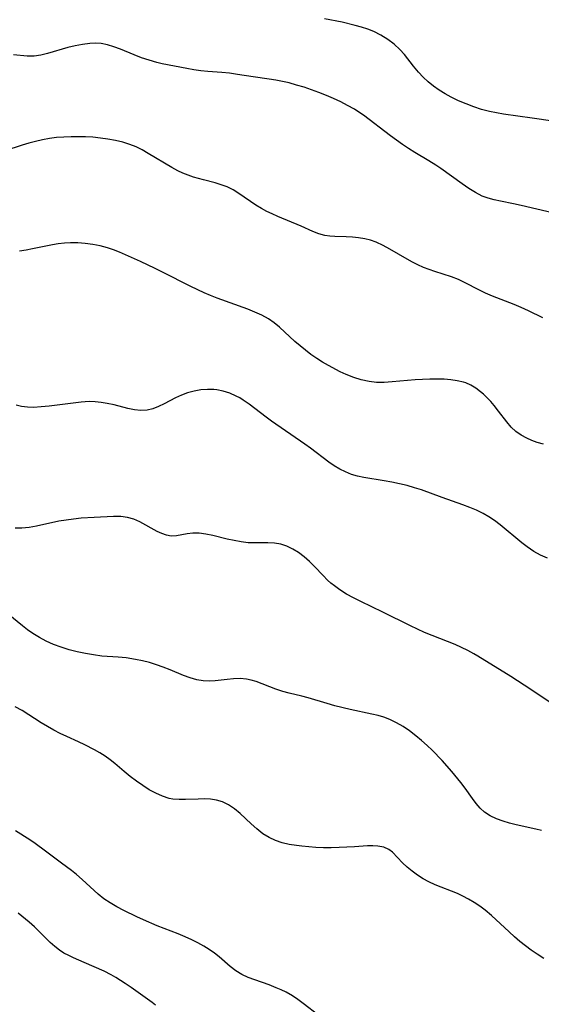
# Model space of a CAD drawing. Extents: x 2048614 to 2056816, y 3191109 to 3195110.
# Drawn here: x 2051048 to 2051170, y 3192165 to 3192395 of the extents above; entities that cross this region are included whole.
import ezdxf

# ---------------------------------------------------------------- set-up
doc = ezdxf.new("R2010")
doc.units = 0

msp = doc.modelspace()

# ---------------------------------------------------------------- linework, layer by layer
at = {"layer": 'Unknown_Line_Type', "color": 0}
for points in [[(2051172.63, 3192371.24, 2992), (2051167.81, 3192371.99, 2992), (2051161.13, 3192372.9, 2992), (2051159.48, 3192373.17, 2992), (2051157.85, 3192373.51, 2992), (2051156, 3192374.01, 2992), (2051154.18, 3192374.61, 2992), (2051152.39, 3192375.27, 2992), (2051150.63, 3192376.01, 2992), (2051148.92, 3192376.84, 2992), (2051147.5, 3192377.64, 2992), (2051146.14, 3192378.51, 2992), (2051144.83, 3192379.45, 2992), (2051143.58, 3192380.46, 2992), (2051142.4, 3192381.53, 2992), (2051141.3, 3192382.66, 2992), (2051140.12, 3192384.09, 2992), (2051137.99, 3192386.78, 2992), (2051136.93, 3192387.96, 2992), (2051135.58, 3192389.21, 2992), (2051134.11, 3192390.33, 2992), (2051132.53, 3192391.32, 2992), (2051130.87, 3192392.16, 2992), (2051129.46, 3192392.72, 2992), (2051128, 3192393.19, 2992), (2051126.51, 3192393.6, 2992), (2051123.5, 3192394.31, 2992), (2051119.37, 3192395.16, 2992)], [(2051172.58, 3192349.86, 2994), (2051165.26, 3192351.58, 2994), (2051163.44, 3192351.97, 2994), (2051160.45, 3192352.56, 2994), (2051158.98, 3192352.88, 2994), (2051157.56, 3192353.28, 2994), (2051156.19, 3192353.78, 2994), (2051154.58, 3192354.59, 2994), (2051153.03, 3192355.56, 2994), (2051151.5, 3192356.62, 2994), (2051146.48, 3192360.24, 2994), (2051145.36, 3192360.99, 2994), (2051143.74, 3192361.99, 2994), (2051140.43, 3192363.95, 2994), (2051138.99, 3192364.87, 2994), (2051137.56, 3192365.84, 2994), (2051134.76, 3192367.87, 2994), (2051128.47, 3192372.63, 2994), (2051127.86, 3192373.05, 2994), (2051126.33, 3192374.03, 2994), (2051124.75, 3192374.93, 2994), (2051123.13, 3192375.76, 2994), (2051121.48, 3192376.54, 2994), (2051119.79, 3192377.27, 2994), (2051118.07, 3192377.94, 2994), (2051116.34, 3192378.57, 2994), (2051114.59, 3192379.16, 2994), (2051112.84, 3192379.69, 2994), (2051111.08, 3192380.16, 2994), (2051109.52, 3192380.52, 2994), (2051107.96, 3192380.83, 2994), (2051106.41, 3192381.07, 2994), (2051102.69, 3192381.58, 2994), (2051099.03, 3192382.17, 2994), (2051097.21, 3192382.43, 2994), (2051095.4, 3192382.62, 2994), (2051092.11, 3192382.82, 2994), (2051090.5, 3192383, 2994), (2051088.88, 3192383.25, 2994), (2051087.25, 3192383.54, 2994), (2051081.47, 3192384.64, 2994), (2051080.21, 3192384.93, 2994), (2051078.43, 3192385.45, 2994), (2051076.67, 3192386.06, 2994), (2051074.93, 3192386.74, 2994), (2051071.72, 3192388.06, 2994), (2051070.22, 3192388.62, 2994), (2051068.73, 3192389.08, 2994), (2051067.23, 3192389.35, 2994), (2051065.92, 3192389.42, 2994), (2051064.59, 3192389.35, 2994), (2051062.87, 3192389.15, 2994), (2051061.14, 3192388.84, 2994), (2051059.42, 3192388.44, 2994), (2051054.67, 3192387.03, 2994), (2051053.11, 3192386.67, 2994), (2051051.58, 3192386.45, 2994), (2051049.94, 3192386.43, 2994), (2051046.74, 3192386.72, 2994)], [(2051170.28, 3192325.4, 2996), (2051166.95, 3192327.01, 2996), (2051165.25, 3192327.79, 2996), (2051163.6, 3192328.47, 2996), (2051158.59, 3192330.42, 2996), (2051156.96, 3192331.12, 2996), (2051155.34, 3192331.92, 2996), (2051152.18, 3192333.56, 2996), (2051150.61, 3192334.31, 2996), (2051149.03, 3192334.96, 2996), (2051145.07, 3192336.17, 2996), (2051143.77, 3192336.62, 2996), (2051142.47, 3192337.13, 2996), (2051141.17, 3192337.71, 2996), (2051139.89, 3192338.35, 2996), (2051138.62, 3192339.05, 2996), (2051134.63, 3192341.41, 2996), (2051133.02, 3192342.28, 2996), (2051131.39, 3192343.02, 2996), (2051130.1, 3192343.47, 2996), (2051128.78, 3192343.81, 2996), (2051127.33, 3192344.05, 2996), (2051125.88, 3192344.19, 2996), (2051124.43, 3192344.26, 2996), (2051121.78, 3192344.34, 2996), (2051120.6, 3192344.42, 2996), (2051119.44, 3192344.6, 2996), (2051118.04, 3192345, 2996), (2051116.66, 3192345.54, 2996), (2051113.94, 3192346.73, 2996), (2051108.43, 3192349.04, 2996), (2051107.15, 3192349.6, 2996), (2051105.9, 3192350.2, 2996), (2051104.68, 3192350.85, 2996), (2051103.33, 3192351.69, 2996), (2051099.37, 3192354.41, 2996), (2051098.01, 3192355.23, 2996), (2051096.61, 3192355.93, 2996), (2051095.24, 3192356.43, 2996), (2051093.82, 3192356.84, 2996), (2051091.08, 3192357.55, 2996), (2051088.79, 3192358.22, 2996), (2051087.55, 3192358.66, 2996), (2051086.32, 3192359.15, 2996), (2051085.12, 3192359.7, 2996), (2051083.7, 3192360.44, 2996), (2051078.19, 3192363.75, 2996), (2051076.8, 3192364.53, 2996), (2051075.38, 3192365.23, 2996), (2051073.92, 3192365.84, 2996), (2051072.26, 3192366.37, 2996), (2051070.55, 3192366.78, 2996), (2051068.82, 3192367.09, 2996), (2051067.06, 3192367.32, 2996), (2051065.28, 3192367.49, 2996), (2051063.59, 3192367.58, 2996), (2051061.9, 3192367.62, 2996), (2051060.2, 3192367.61, 2996), (2051058.52, 3192367.54, 2996), (2051056.84, 3192367.41, 2996), (2051055.17, 3192367.2, 2996), (2051053.54, 3192366.91, 2996), (2051051.93, 3192366.55, 2996), (2051050.35, 3192366.13, 2996), (2051048.79, 3192365.66, 2996), (2051044.73, 3192364.3, 2996)], [(2051170.49, 3192295.88, 2998), (2051169.03, 3192296.3, 2998), (2051167.77, 3192296.75, 2998), (2051166.56, 3192297.27, 2998), (2051165.25, 3192297.98, 2998), (2051164.05, 3192298.83, 2998), (2051162.92, 3192299.9, 2998), (2051161.9, 3192301.09, 2998), (2051159.98, 3192303.64, 2998), (2051158.99, 3192304.89, 2998), (2051158.16, 3192305.83, 2998), (2051157.31, 3192306.71, 2998), (2051156.43, 3192307.55, 2998), (2051155.79, 3192308.13, 2998), (2051154.71, 3192308.97, 2998), (2051153.55, 3192309.68, 2998), (2051152.36, 3192310.21, 2998), (2051151.79, 3192310.39, 2998), (2051150.36, 3192310.72, 2998), (2051148.86, 3192310.93, 2998), (2051147.3, 3192311.04, 2998), (2051145.64, 3192311.08, 2998), (2051143.95, 3192311.06, 2998), (2051140.53, 3192310.89, 2998), (2051135.13, 3192310.43, 2998), (2051133.31, 3192310.33, 2998), (2051131.52, 3192310.33, 2998), (2051129.75, 3192310.49, 2998), (2051127.94, 3192310.88, 2998), (2051126.17, 3192311.45, 2998), (2051124.43, 3192312.16, 2998), (2051123.05, 3192312.81, 2998), (2051120.28, 3192314.26, 2998), (2051118.89, 3192315.05, 2998), (2051117.53, 3192315.91, 2998), (2051116.2, 3192316.83, 2998), (2051114.92, 3192317.8, 2998), (2051113.67, 3192318.83, 2998), (2051112.46, 3192319.88, 2998), (2051108.82, 3192323.21, 2998), (2051107.58, 3192324.23, 2998), (2051106.28, 3192325.14, 2998), (2051104.74, 3192326, 2998), (2051103.12, 3192326.72, 2998), (2051101.47, 3192327.37, 2998), (2051094.27, 3192329.96, 2998), (2051092.76, 3192330.55, 2998), (2051091.24, 3192331.21, 2998), (2051088.18, 3192332.66, 2998), (2051081.57, 3192336.06, 2998), (2051079.85, 3192336.9, 2998), (2051076.39, 3192338.54, 2998), (2051072.91, 3192340.09, 2998), (2051071.51, 3192340.67, 2998), (2051070.1, 3192341.22, 2998), (2051068.68, 3192341.7, 2998), (2051066.99, 3192342.15, 2998), (2051065.27, 3192342.48, 2998), (2051063.53, 3192342.72, 2998), (2051061.79, 3192342.85, 2998), (2051060.05, 3192342.87, 2998), (2051058.64, 3192342.79, 2998), (2051057.23, 3192342.65, 2998), (2051055.84, 3192342.43, 2998), (2051054.29, 3192342.13, 2998), (2051051.23, 3192341.46, 2998), (2051049.71, 3192341.16, 2998), (2051048.19, 3192340.96, 2998)], [(2051171.4, 3192269.31, 3000), (2051169.77, 3192270, 3000), (2051168.21, 3192270.89, 3000), (2051166.68, 3192271.94, 3000), (2051165.41, 3192272.92, 3000), (2051160.32, 3192277.09, 3000), (2051159, 3192278.08, 3000), (2051157.71, 3192278.96, 3000), (2051156.36, 3192279.76, 3000), (2051154.84, 3192280.51, 3000), (2051153.26, 3192281.17, 3000), (2051151.67, 3192281.77, 3000), (2051146.82, 3192283.44, 3000), (2051142.02, 3192285.22, 3000), (2051140.4, 3192285.76, 3000), (2051138.63, 3192286.25, 3000), (2051136.85, 3192286.67, 3000), (2051135.05, 3192287.03, 3000), (2051133.26, 3192287.34, 3000), (2051128.53, 3192288.1, 3000), (2051127.09, 3192288.42, 3000), (2051125.67, 3192288.87, 3000), (2051124.29, 3192289.44, 3000), (2051122.94, 3192290.1, 3000), (2051121.64, 3192290.87, 3000), (2051120.37, 3192291.74, 3000), (2051116.06, 3192294.98, 3000), (2051114.76, 3192295.91, 3000), (2051106.95, 3192301.3, 3000), (2051105.72, 3192302.2, 3000), (2051101.76, 3192305.26, 3000), (2051100.41, 3192306.18, 3000), (2051099.59, 3192306.68, 3000), (2051098.75, 3192307.13, 3000), (2051097.26, 3192307.8, 3000), (2051095.74, 3192308.3, 3000), (2051094.19, 3192308.61, 3000), (2051093.55, 3192308.67, 3000), (2051092.01, 3192308.68, 3000), (2051090.46, 3192308.55, 3000), (2051088.92, 3192308.28, 3000), (2051087.41, 3192307.88, 3000), (2051085.94, 3192307.35, 3000), (2051084.56, 3192306.72, 3000), (2051081.91, 3192305.31, 3000), (2051080.61, 3192304.67, 3000), (2051079.31, 3192304.15, 3000), (2051077.98, 3192303.83, 3000), (2051076.51, 3192303.76, 3000), (2051075, 3192303.92, 3000), (2051073.45, 3192304.24, 3000), (2051070.28, 3192305.05, 3000), (2051068.65, 3192305.42, 3000), (2051067.24, 3192305.66, 3000), (2051065.82, 3192305.8, 3000), (2051064.4, 3192305.83, 3000), (2051062.56, 3192305.71, 3000), (2051060.7, 3192305.5, 3000), (2051055.08, 3192304.78, 3000), (2051053.23, 3192304.6, 3000), (2051051.43, 3192304.5, 3000), (2051050.02, 3192304.52, 3000), (2051048.67, 3192304.66, 3000), (2051047.4, 3192304.98, 3000)], [(2051172.26, 3192235.51, 3002), (2051167.48, 3192238.71, 3002), (2051162.83, 3192241.7, 3002), (2051155.16, 3192246.42, 3002), (2051154.22, 3192246.98, 3002), (2051152.81, 3192247.75, 3002), (2051151.35, 3192248.47, 3002), (2051149.86, 3192249.14, 3002), (2051148.09, 3192249.86, 3002), (2051144.51, 3192251.26, 3002), (2051142.73, 3192252, 3002), (2051141.08, 3192252.73, 3002), (2051139.45, 3192253.5, 3002), (2051132.95, 3192256.7, 3002), (2051127.81, 3192259.17, 3002), (2051126.14, 3192260.03, 3002), (2051124.52, 3192260.94, 3002), (2051122.97, 3192261.91, 3002), (2051121.7, 3192262.83, 3002), (2051120.85, 3192263.51, 3002), (2051120.05, 3192264.22, 3002), (2051119.02, 3192265.25, 3002), (2051117.05, 3192267.36, 3002), (2051115.85, 3192268.52, 3002), (2051114.6, 3192269.61, 3002), (2051113.31, 3192270.6, 3002), (2051111.96, 3192271.45, 3002), (2051110.57, 3192272.14, 3002), (2051109.13, 3192272.62, 3002), (2051107.65, 3192272.84, 3002), (2051106.12, 3192272.89, 3002), (2051103.06, 3192272.86, 3002), (2051101.56, 3192272.93, 3002), (2051099.9, 3192273.12, 3002), (2051098.25, 3192273.42, 3002), (2051096.61, 3192273.78, 3002), (2051093.31, 3192274.57, 3002), (2051091.68, 3192274.91, 3002), (2051090.11, 3192275.14, 3002), (2051088.63, 3192275.17, 3002), (2051087.29, 3192275, 3002), (2051084.78, 3192274.5, 3002), (2051083.55, 3192274.46, 3002), (2051082.48, 3192274.66, 3002), (2051081.39, 3192275.04, 3002), (2051080.3, 3192275.56, 3002), (2051076.28, 3192277.76, 3002), (2051074.87, 3192278.39, 3002), (2051073.41, 3192278.82, 3002), (2051071.78, 3192279.02, 3002), (2051070.08, 3192279.02, 3002), (2051065.63, 3192278.81, 3002), (2051062.53, 3192278.61, 3002), (2051060.79, 3192278.43, 3002), (2051059.05, 3192278.2, 3002), (2051057.33, 3192277.91, 3002), (2051052.13, 3192276.78, 3002), (2051050.4, 3192276.47, 3002), (2051048.68, 3192276.3, 3002), (2051047.17, 3192276.29, 3002)], [(2051170.03, 3192205.77, 3004), (2051168.65, 3192206.11, 3004), (2051164.1, 3192207.11, 3004), (2051162.55, 3192207.51, 3004), (2051161.03, 3192207.97, 3004), (2051159.5, 3192208.54, 3004), (2051158.05, 3192209.24, 3004), (2051156.74, 3192210.1, 3004), (2051155.71, 3192211.03, 3004), (2051154.78, 3192212.09, 3004), (2051153.9, 3192213.24, 3004), (2051152.16, 3192215.67, 3004), (2051151.17, 3192216.98, 3004), (2051149.05, 3192219.56, 3004), (2051146.8, 3192222.1, 3004), (2051144.49, 3192224.5, 3004), (2051143.33, 3192225.62, 3004), (2051142, 3192226.79, 3004), (2051140.64, 3192227.9, 3004), (2051139.19, 3192229.01, 3004), (2051137.71, 3192230.03, 3004), (2051136.18, 3192230.94, 3004), (2051134.59, 3192231.71, 3004), (2051133.24, 3192232.2, 3004), (2051131.85, 3192232.6, 3004), (2051130.43, 3192232.94, 3004), (2051125.38, 3192234.04, 3004), (2051121.78, 3192234.9, 3004), (2051120, 3192235.39, 3004), (2051115.53, 3192236.74, 3004), (2051114.06, 3192237.15, 3004), (2051111.08, 3192237.84, 3004), (2051109.62, 3192238.23, 3004), (2051108.02, 3192238.75, 3004), (2051103.39, 3192240.51, 3004), (2051102.26, 3192240.86, 3004), (2051101.13, 3192241.1, 3004), (2051099.64, 3192241.23, 3004), (2051098.12, 3192241.18, 3004), (2051096.6, 3192241.04, 3004), (2051093.83, 3192240.72, 3004), (2051092.45, 3192240.64, 3004), (2051091.07, 3192240.69, 3004), (2051089.53, 3192240.96, 3004), (2051087.99, 3192241.41, 3004), (2051086.44, 3192241.98, 3004), (2051083.3, 3192243.28, 3004), (2051081.69, 3192243.91, 3004), (2051080.13, 3192244.46, 3004), (2051078.53, 3192244.94, 3004), (2051076.91, 3192245.35, 3004), (2051075.27, 3192245.69, 3004), (2051073.09, 3192246.03, 3004), (2051071.19, 3192246.2, 3004), (2051067.38, 3192246.49, 3004), (2051065.46, 3192246.73, 3004), (2051063.54, 3192247.06, 3004), (2051061.64, 3192247.47, 3004), (2051059.76, 3192247.96, 3004), (2051057.9, 3192248.54, 3004), (2051056.1, 3192249.21, 3004), (2051054.42, 3192249.96, 3004), (2051052.8, 3192250.8, 3004), (2051051.26, 3192251.75, 3004), (2051050.03, 3192252.62, 3004), (2051048.86, 3192253.53, 3004), (2051045.54, 3192256.23, 3004)], [(2051170.56, 3192175.94, 3006), (2051168.99, 3192176.94, 3006), (2051167.6, 3192177.87, 3006), (2051166.25, 3192178.86, 3006), (2051164.94, 3192179.91, 3006), (2051163.67, 3192181, 3006), (2051162.43, 3192182.13, 3006), (2051158.34, 3192185.95, 3006), (2051156.86, 3192187.21, 3006), (2051155.61, 3192188.15, 3006), (2051154.32, 3192189.01, 3006), (2051152.98, 3192189.8, 3006), (2051151.61, 3192190.51, 3006), (2051150.4, 3192191.07, 3006), (2051145.15, 3192193.12, 3006), (2051143.72, 3192193.79, 3006), (2051142.35, 3192194.53, 3006), (2051141.04, 3192195.38, 3006), (2051139.8, 3192196.3, 3006), (2051138.66, 3192197.27, 3006), (2051137.6, 3192198.24, 3006), (2051135.2, 3192200.73, 3006), (2051134.41, 3192201.34, 3006), (2051133.21, 3192201.89, 3006), (2051131.82, 3192202.17, 3006), (2051130.62, 3192202.23, 3006), (2051129.36, 3192202.18, 3006), (2051126.32, 3192201.98, 3006), (2051122.76, 3192201.79, 3006), (2051120.94, 3192201.75, 3006), (2051119.12, 3192201.76, 3006), (2051117.31, 3192201.84, 3006), (2051114.1, 3192202.12, 3006), (2051112.79, 3192202.27, 3006), (2051111.13, 3192202.53, 3006), (2051109.51, 3192202.92, 3006), (2051107.94, 3192203.44, 3006), (2051106.45, 3192204.12, 3006), (2051104.98, 3192205.05, 3006), (2051103.6, 3192206.14, 3006), (2051102.27, 3192207.32, 3006), (2051099.67, 3192209.72, 3006), (2051098.34, 3192210.82, 3006), (2051096.97, 3192211.77, 3006), (2051095.51, 3192212.49, 3006), (2051094.17, 3192212.88, 3006), (2051092.77, 3192213.09, 3006), (2051091.32, 3192213.16, 3006), (2051089.87, 3192213.13, 3006), (2051086.92, 3192213, 3006), (2051085.45, 3192213.01, 3006), (2051083.99, 3192213.13, 3006), (2051083.13, 3192213.29, 3006), (2051081.52, 3192213.78, 3006), (2051079.96, 3192214.47, 3006), (2051078.43, 3192215.31, 3006), (2051076.93, 3192216.26, 3006), (2051075.46, 3192217.3, 3006), (2051074.02, 3192218.4, 3006), (2051072.61, 3192219.55, 3006), (2051070.42, 3192221.42, 3006), (2051069.29, 3192222.31, 3006), (2051068.13, 3192223.14, 3006), (2051066.93, 3192223.91, 3006), (2051065.7, 3192224.62, 3006), (2051063.45, 3192225.8, 3006), (2051061.97, 3192226.49, 3006), (2051059.19, 3192227.69, 3006), (2051057.68, 3192228.42, 3006), (2051056.19, 3192229.2, 3006), (2051054.72, 3192230.04, 3006), (2051053.26, 3192230.91, 3006), (2051048.75, 3192233.76, 3006), (2051047.17, 3192234.62, 3006)], [(2051118.05, 3192162.6, 3008), (2051114.39, 3192165.44, 3008), (2051113.15, 3192166.35, 3008), (2051111.86, 3192167.2, 3008), (2051110.39, 3192168.04, 3008), (2051109.25, 3192168.61, 3008), (2051108.09, 3192169.12, 3008), (2051106.43, 3192169.76, 3008), (2051103.13, 3192170.92, 3008), (2051101.54, 3192171.52, 3008), (2051100.03, 3192172.21, 3008), (2051098.63, 3192173.02, 3008), (2051097.32, 3192174.06, 3008), (2051094.77, 3192176.35, 3008), (2051093.66, 3192177.21, 3008), (2051092.46, 3192178.02, 3008), (2051091.2, 3192178.78, 3008), (2051089.81, 3192179.55, 3008), (2051088.37, 3192180.26, 3008), (2051086.8, 3192180.98, 3008), (2051085.2, 3192181.65, 3008), (2051080.29, 3192183.59, 3008), (2051077.11, 3192184.94, 3008), (2051075.57, 3192185.65, 3008), (2051072.55, 3192187.12, 3008), (2051070.91, 3192187.97, 3008), (2051069.33, 3192188.88, 3008), (2051067.83, 3192189.88, 3008), (2051066.55, 3192190.91, 3008), (2051062.82, 3192194.38, 3008), (2051061.47, 3192195.55, 3008), (2051060.32, 3192196.43, 3008), (2051057.96, 3192198.16, 3008), (2051054.26, 3192201, 3008), (2051051.82, 3192202.76, 3008), (2051050.56, 3192203.61, 3008), (2051047.26, 3192205.73, 3008)], [(2051079.93, 3192165.05, 3010), (2051079.1, 3192165.7, 3010), (2051074.25, 3192169.17, 3010), (2051072.84, 3192170.13, 3010), (2051070.67, 3192171.5, 3010), (2051069.55, 3192172.13, 3010), (2051067.89, 3192172.95, 3010), (2051063.24, 3192174.96, 3010), (2051060.78, 3192176.07, 3010), (2051059.65, 3192176.62, 3010), (2051058.55, 3192177.2, 3010), (2051057.51, 3192177.85, 3010), (2051056.38, 3192178.72, 3010), (2051055.3, 3192179.68, 3010), (2051052.52, 3192182.45, 3010), (2051051.63, 3192183.31, 3010), (2051050.39, 3192184.38, 3010), (2051047.84, 3192186.47, 3010)]]:
    msp.add_polyline3d(points, dxfattribs=at)

doc.saveas('drawing.dxf')
